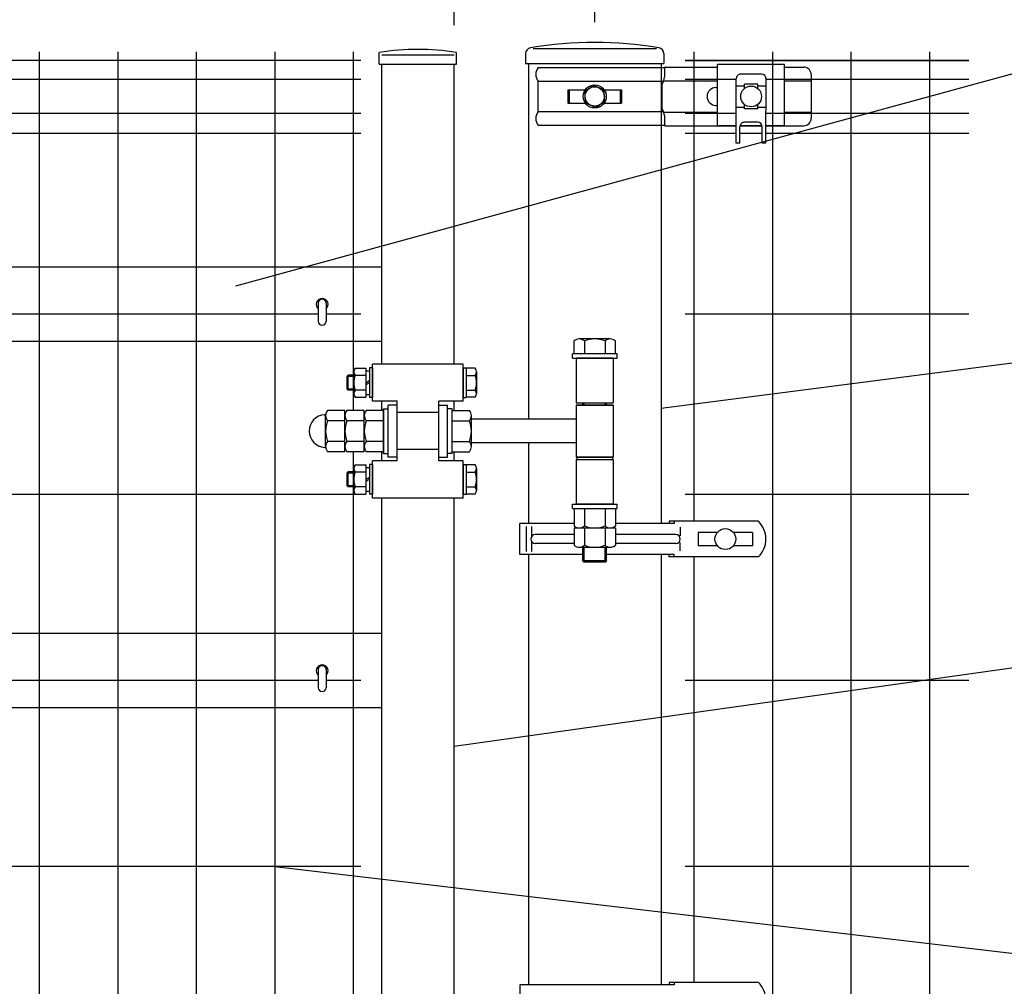
# Model space of a CAD drawing. Units: millimetres. Extents: x 886 to 7400, y 577 to 5340.
# Drawn here: x 5297 to 5959, y 2339 to 2989 of the extents above; entities that cross this region are included whole.
import ezdxf

# ---------------------------------------------------------------- set-up
doc = ezdxf.new("R2010")
doc.units = ezdxf.units.MM
doc.header["$LTSCALE"] = 200
doc.header["$PDMODE"] = 33
doc.header["$PDSIZE"] = 1
doc.linetypes.add('HIDDEN', pattern=[0.375, 0.25, -0.125])
for name, color, linetype in [('HASEN', 7, 'HIDDEN'), ('MOJI', 6, 'Continuous'), ('SJC', 1, 'Continuous'), ('SJC2', 7, 'Continuous'), ('SUNPOU', 4, 'Continuous')]:
    doc.layers.add(name, color=color, linetype=linetype)
doc.styles.add('EXT08', font='ROMANS', dxfattribs={"width": 0.8, "bigfont": 'EXTFONT'})
doc.styles.get("Standard").update_dxf_attribs({"font": 'arial.ttf'})
doc.dimstyles.new('SJC', dxfattribs={"dimtxt": 0.18, "dimasz": 0.18, "dimexe": 0.18, "dimexo": 0.0625, "dimgap": 0.09, "dimtad": 0, "dimtih": 1, "dimtoh": 1, "dimdec": 4, "dimzin": 0, "dimdsep": 46, "dimtxsty": 'Standard', "dimcen": 0.09, "dimadec": 0, "dimazin": 0, "dimtfac": 1, "dimtdec": 4, "dimtofl": 0, "dimtmove": 0, "dimatfit": 3, "dimfxl": 1, "dimtolj": 1, "dimtzin": 0, "dimarcsym": 0})

# ---------------------------------------------------------------- blocks, each defined once
blk = doc.blocks.new('*D15')
at = {"layer": 'DEFPOINTS', "color": 0}
for p in [(5683.39, 3425.26), (1683.39, 2967.29), (5683.39, 2967.29)]:
    blk.add_point(p, dxfattribs=at)
at = {"layer": 'SUNPOU', "lineweight": -2}
for p, q in [((1683.39, 2987.29), (1683.39, 3445.26)), ((5683.39, 2987.29), (5683.39, 3445.26)), ((1723.39, 3425.26), (5643.39, 3425.26))]:
    blk.add_line(p, q, dxfattribs=at)
at = {"layer": 'SUNPOU'}
for points in [[(1723.39, 3431.93), (1723.39, 3418.59), (1683.39, 3425.26)], [(5643.39, 3431.93), (5643.39, 3418.59), (5683.39, 3425.26)]]:
    blk.add_solid(points, dxfattribs=at)
at = {"layer": 'SUNPOU', "insert": (3683.39, 3479.26), "char_height": 60, "attachment_point": 5, "style": 'EXT08'}
blk.add_mtext('\\A1;4000', dxfattribs=at)
blk = doc.blocks.new('*D26')
at = {"layer": 'DEFPOINTS', "color": 0}
for p in [(5588.84, 3255.05), (3693.39, 2965.29), (5588.84, 2965.29)]:
    blk.add_point(p, dxfattribs=at)
at = {"layer": 'SUNPOU', "lineweight": -2}
for p, q in [((3693.39, 2985.29), (3693.39, 3275.05)), ((5588.84, 2985.29), (5588.84, 3275.05)), ((3733.39, 3255.05), (5548.84, 3255.05))]:
    blk.add_line(p, q, dxfattribs=at)
at = {"layer": 'SUNPOU'}
for points in [[(3733.39, 3261.72), (3733.39, 3248.38), (3693.39, 3255.05)], [(5548.84, 3261.72), (5548.84, 3248.38), (5588.84, 3255.05)]]:
    blk.add_solid(points, dxfattribs=at)
at = {"layer": 'SUNPOU', "insert": (4641.11, 3309.05), "char_height": 60, "attachment_point": 5, "style": 'EXT08'}
blk.add_mtext('\\A1;1895', dxfattribs=at)
blk = doc.blocks.new('*D27')
at = {"layer": 'DEFPOINTS', "color": 0}
for p in [(5683.39, 3255.05), (5588.84, 2965.29), (5683.39, 2967.29)]:
    blk.add_point(p, dxfattribs=at)
at = {"layer": 'SUNPOU', "lineweight": -2}
for p, q in [((5588.84, 2985.29), (5588.84, 3275.05)), ((5683.39, 2987.29), (5683.39, 3275.05)), ((5548.84, 3255.05), (5508.84, 3255.05)), ((5588.84, 3255.05), (5683.39, 3255.05)), ((5723.39, 3255.05), (5889.1, 3255.05))]:
    blk.add_line(p, q, dxfattribs=at)
at = {"layer": 'SUNPOU'}
for points in [[(5548.84, 3261.72), (5548.84, 3248.38), (5588.84, 3255.05)], [(5723.39, 3261.72), (5723.39, 3248.38), (5683.39, 3255.05)]]:
    blk.add_solid(points, dxfattribs=at)
at = {"layer": 'SUNPOU', "insert": (5826.25, 3309.05), "char_height": 60, "attachment_point": 5, "style": 'EXT08'}
blk.add_mtext('\\A1;95', dxfattribs=at)

msp = doc.modelspace()

# ---------------------------------------------------------------- linework, layer by layer
at = {"layer": 'DEFPOINTS', "color": 0, "linetype": 'ByBlock'}
msp.add_point((5540.2397766, 2965.2911363), dxfattribs=at)
at = {"layer": 'HASEN'}
msp.add_line((5540.2397766, 2965.2911363), (5588.8397766, 2965.2911363), dxfattribs=at)
at = {"layer": 'MOJI'}
for p, q in [((5636.9397766, 2966.1292413, 3552.5936878), (5636.9397766, 2959.5163781, 3552.5936878)), ((5729.8397766, 2966.1292413, 3552.5936878), (5729.8397766, 2959.5163781, 3552.5936878)), ((5636.9397766, 2959.5163781, 3552.5936878), (5729.8397766, 2959.5163781, 3552.5936878)), ((5765.9884376, 2917.7917795, 3552.5936878), (5765.9896097, 2958.7917795, 3552.5936878)), ((5810.9896097, 2958.79213, 3552.5936878), (5765.9896097, 2958.7917795, 3552.5936878)), ((5810.9884375, 2917.790493, 3552.5936878), (5810.9896097, 2958.79213, 3552.5936878)), ((5645.2985653, 2956.6911363, 3552.5936878), (5730.232471, 2956.6911363, 3552.5936878)), ((5730.1907286, 2956.4911363, 3552.5936878), (5730.1907286, 2950.1434863, 3552.5936878)), ((5730.6907286, 2956.9911363, 3552.5936878), (5765.9895582, 2956.9911363, 3552.5936878)), ((5795.4949353, 2952.2883613, 3552.5936878), (5781.4949364, 2952.2939061, 3552.5936878)), ((5810.9895582, 2956.9911363, 3552.5936878), (5823.8870766, 2956.9911363, 3552.5936878)), ((5828.8870766, 2951.9911363, 3552.5936878), (5828.8870766, 2922.5911363, 3552.5936878)), ((5645.2985653, 2927.0911363, 3552.5936878), (5645.2985653, 2947.4911363, 3552.5936878)), ((5645.2985653, 2947.4911363, 3552.5936878), (5729.4810222, 2947.4911363, 3552.5936878)), ((5728.3897766, 2944.2259939, 3552.5936878), (5728.3897766, 2930.3562786, 3552.5936878)), ((5729.6413754, 2947.7911363, 3552.5936878), (5765.9892952, 2947.7911363, 3552.5936878)), ((5778.4765201, 2905.7950993, 3552.5936878), (5778.4937485, 2949.2950945, 3552.5936878)), ((5783.991119, 2942.6548207, 3552.5936878), (5783.9922628, 2945.5429179, 3552.5936878)), ((5792.9922621, 2945.5393534, 3552.5936878), (5783.9922628, 2945.5429179, 3552.5936878)), ((5792.9911183, 2942.6512563, 3552.5936878), (5792.9922621, 2945.5393534, 3552.5936878)), ((5798.4765186, 2905.7871782, 3552.5936878), (5798.4937469, 2949.2871734, 3552.5936878)), ((5810.9892952, 2947.7911363, 3552.5936878), (5828.8870766, 2947.7911363, 3552.5936878)), ((5665.3845211, 2941.7911363, 3552.5936878), (5665.3845211, 2932.7911363, 3552.5936878)), ((5665.3845211, 2941.7911363, 3552.5936878), (5677.0800619, 2941.7911363, 3552.5936878)), ((5666.2647096, 2941.7911363, 3552.5936878), (5666.2647096, 2932.7911363, 3552.5936878)), ((5689.6994914, 2941.7911363, 3552.5936878), (5701.3950321, 2941.7911363, 3552.5936878)), ((5700.5148437, 2941.7911363, 3552.5936878), (5700.5148437, 2932.7911363, 3552.5936878)), ((5701.3950321, 2941.7911363, 3552.5936878), (5701.3950321, 2932.7911363, 3552.5936878)), ((5764.8870766, 2943.2911363, 3552.5936878), (5765.9891666, 2943.2911048, 3552.5936878)), ((5783.9917029, 2944.1292285, 3552.5936878), (5778.4917034, 2944.1314068, 3552.5936878)), ((5798.4917018, 2944.1234857, 3552.5936878), (5792.9917022, 2944.125664, 3552.5936878)), ((5665.3845211, 2932.7911363, 3552.5936878), (5677.0800619, 2932.7911363, 3552.5936878)), ((5689.6994914, 2932.7911363, 3552.5936878), (5701.3950321, 2932.7911363, 3552.5936878)), ((5764.8870766, 2931.2911363, 3552.5936878), (5765.9888235, 2931.2911048, 3552.5936878)), ((5783.9857279, 2929.0429192, 3552.5936878), (5783.9868718, 2931.9310163, 3552.5936878)), ((5792.9857272, 2929.0393547, 3552.5936878), (5792.9868711, 2931.9274518, 3552.5936878)), ((5645.2985653, 2927.0911363, 3552.5936878), (5729.4810222, 2927.0911363, 3552.5936878)), ((5729.6413754, 2926.7911363, 3552.5936878), (5765.9886948, 2926.7911363, 3552.5936878)), ((5730.1907286, 2924.4387863, 3552.5936878), (5730.1907286, 2918.0911363, 3552.5936878)), ((5783.9860617, 2929.8855955, 3552.5936878), (5778.4860621, 2929.8877738, 3552.5936878)), ((5792.9857272, 2929.0393547, 3552.5936878), (5783.9857279, 2929.0429192, 3552.5936878)), ((5798.4860605, 2929.8798527, 3552.5936878), (5792.986061, 2929.882031, 3552.5936878)), ((5810.9886949, 2926.7911363, 3552.5936878), (5828.8870766, 2926.7911363, 3552.5936878)), ((5645.2985653, 2917.8911363, 3552.5936878), (5730.232471, 2917.8911363, 3552.5936878)), ((5765.9884376, 2917.7917795, 3552.5936878), (5778.4884375, 2917.7914222, 3552.5936878)), ((5781.1053296, 2917.7913474, 3552.5936878), (5795.8555997, 2917.7909257, 3552.5936878)), ((5792.9821206, 2919.9328532, 3552.5936878), (5783.9821213, 2919.9364177, 3552.5936878)), ((5798.4812727, 2917.7908506, 3552.5936878), (5810.9884375, 2917.790493, 3552.5936878)), ((5730.6907286, 2917.5911363, 3552.5936878), (5778.481192, 2917.5911363, 3552.5936878)), ((5780.9765199, 2905.7941091, 3552.5936878), (5780.9809333, 2916.9376061, 3552.5936878)), ((5781.0532474, 2917.5911363, 3552.5936878), (5795.9078188, 2917.5911363, 3552.5936878)), ((5795.9765187, 2905.7881683, 3552.5936878), (5795.9809322, 2916.9316653, 3552.5936878)), ((5798.4811936, 2917.5911363, 3552.5936878), (5823.8870766, 2917.5911363, 3552.5936878)), ((5780.9765199, 2905.7941091, 3552.5936878), (5778.4765201, 2905.7950993, 3552.5936878)), ((5798.4765186, 2905.7871782, 3552.5936878), (5795.9765187, 2905.7881683, 3552.5936878)), ((5632.9520747, 2650.1911107, 3552.5936878), (5632.9520747, 2629.3911107, 3552.5936878)), ((5669.5333702, 2650.1911107, 3552.5936878), (5633.01326, 2650.1911107, 3552.5936878)), ((5637.4178791, 2648.1911107, 3552.5936878), (5637.4178791, 2631.3911107, 3552.5936878)), ((5640.9436663, 2648.1911107, 3552.5936878), (5640.9436663, 2641.710095, 3552.5936878)), ((5736.7879845, 2650.1911107, 3552.5936878), (5697.2461831, 2650.1911107, 3552.5936878)), ((5733.373771, 2651.7911107, 3552.5936878), (5733.373771, 2650.1911107, 3552.5936878)), ((5793.4392718, 2651.7911107, 3552.5936878), (5733.373771, 2651.7911107, 3552.5936878)), ((5736.7879845, 2651.7911107, 3552.5936878), (5736.7879845, 2650.1911107, 3552.5936878)), ((5740.8425958, 2647.7911107, 3552.5936878), (5740.8425958, 2641.9915444, 3552.5936878)), ((5669.5333702, 2642.7911107, 3552.5936878), (5643.4515885, 2642.7911107, 3552.5936878)), ((5737.9093049, 2642.7911107, 3552.5936878), (5697.2461831, 2642.7911107, 3552.5936878)), ((5752.9392718, 2644.2911107, 3552.5936878), (5752.9392718, 2635.2911107, 3552.5936878)), ((5765.8273692, 2644.2911107, 3552.5936878), (5752.9392718, 2644.2911107, 3552.5936878)), ((5789.4392718, 2644.2911107, 3552.5936878), (5776.5511745, 2644.2911107, 3552.5936878)), ((5789.4392718, 2644.2911107, 3552.5936878), (5789.4392718, 2635.2911107, 3552.5936878)), ((5640.9436663, 2637.8721264, 3552.5936878), (5640.9436663, 2631.3911107, 3552.5936878)), ((5669.5333702, 2636.7911107, 3552.5936878), (5643.4515885, 2636.7911107, 3552.5936878)), ((5737.9093049, 2636.7911107, 3552.5936878), (5697.2461831, 2636.7911107, 3552.5936878)), ((5740.8425958, 2631.7911107, 3552.5936878), (5740.8425958, 2637.590677, 3552.5936878)), ((5765.8273692, 2635.2911107, 3552.5936878), (5752.9392718, 2635.2911107, 3552.5936878)), ((5789.4392718, 2635.2911107, 3552.5936878), (5776.5511745, 2635.2911107, 3552.5936878)), ((5675.3897766, 2629.3911107, 3552.5936878), (5633.01326, 2629.3911107, 3552.5936878)), ((5736.7879845, 2629.3911107, 3552.5936878), (5691.3897766, 2629.3911107, 3552.5936878)), ((5733.373771, 2627.7911107, 3552.5936878), (5733.373771, 2629.3911107, 3552.5936878)), ((5793.4392718, 2627.7911107, 3552.5936878), (5733.373771, 2627.7911107, 3552.5936878)), ((5736.7879845, 2627.7911107, 3552.5936878), (5736.7879845, 2629.3911107, 3552.5936878)), ((5633.01326, 2340.1906787, 3552.5936878), (5633.01326, 2319.3906787, 3552.5936878)), ((5736.7879845, 2340.1906787, 3552.5936878), (5633.0744453, 2340.1906787, 3552.5936878)), ((5733.373771, 2341.7906787, 3552.5936878), (5733.373771, 2340.1906787, 3552.5936878)), ((5793.4392718, 2341.7906787, 3552.5936878), (5733.373771, 2341.7906787, 3552.5936878)), ((5736.7879845, 2341.7906787, 3552.5936878), (5736.7879845, 2340.1906787, 3552.5936878))]:
    msp.add_line(p, q, dxfattribs=at)
at = {"layer": 'MOJI', "elevation": 3552.5936878}
msp.add_lwpolyline([(5684.1334537, 2929.8225167), (5690.2296294, 2934.2008698), (5689.4859523, 2941.6694893), (5682.6460995, 2944.7597558), (5676.5499238, 2940.3814028), (5677.2936009, 2932.9127833)], close=True, dxfattribs=at)
at = {"layer": 'MOJI'}
for centre, radius in [((5683.3897766, 2937.2911363, 3552.5936878), 7.75), ((5788.488995, 2937.2911363, 3552.5936878), 7), ((5683.3897766, 2937.2911363, 3552.5936878), 6.5), ((5771.1892718, 2639.7911107, 3552.5936878), 7)]:
    msp.add_circle(centre, radius, dxfattribs=at)
for centre, radius, start, end in [((5683.3897766, 2701.8160656, 3552.5936878), 271.7003125, 80.8759312864, 99.1240687136), ((5640.9397766, 2966.1292413, 3552.5936878), 4, 99.1240687136, 180), ((5725.8397766, 2966.1292413, 3552.5936878), 4, 0, 80.8759312864), ((5651.8082009, 2952.0911363, 3552.5936878), 7.9709068, 144.7532612907, 215.2467387093), ((5730.6907286, 2956.4911363, 3552.5936878), 0.5, 90, 180), ((5781.4937482, 2949.2939063, 3552.5936878), 3, 89.977307786, 179.977307786), ((5795.4937471, 2949.2883616, 3552.5936878), 3, 359.977307786, 89.977307786), ((5823.8870766, 2951.9911363, 3552.5936878), 5, 0, 90), ((5733.7008766, 2944.2259939, 3552.5936878), 5.3111, 146.1453987469, 180), ((5724.8796286, 2950.1434863, 3552.5936878), 5.3111, 326.1453987469, 0), ((5764.8870766, 2937.2911363, 3552.5936878), 6, 90, 270), ((5651.8082009, 2922.4911363, 3552.5936878), 7.9709068, 144.7532612907, 215.2467387093), ((5733.7008766, 2930.3562786, 3552.5936878), 5.3111, 180, 213.8546012531), ((5724.8796286, 2924.4387863, 3552.5936878), 5.3111, 0, 33.8546012531), ((5730.6907286, 2918.0911363, 3552.5936878), 0.5, 180, 270), ((5783.9809331, 2916.9364179, 3552.5936878), 3, 89.977307786, 179.977307786), ((5792.9809324, 2916.9328535, 3552.5936878), 3, 359.977307786, 89.977307786), ((5823.8870766, 2922.5911363, 3552.5936878), 5, 270, 0), ((5781.541042, 2639.7911107, 3552.5936878), 16.8987536, 314.7560085036, 45.2439914964), ((5643.4515885, 2639.7911107, 3552.5936878), 3, 90, 270), ((5737.9093049, 2639.7911107, 3552.5936878), 3, 270, 90), ((5781.541042, 2329.7906787, 3552.5936878), 16.8987536, 314.7560085036, 45.2439914964)]:
    msp.add_arc(centre, radius, start, end, dxfattribs=at)
at = {"layer": 'SJC'}
for p, q in [((5310.17891, 2967.2911363), (5310.17891, 1997.2911363)), ((5362.92891, 2967.2911363), (5362.92891, 1997.2911363)), ((5415.67891, 2967.2911363), (5415.67891, 1997.2911363)), ((5468.42891, 2967.2911363), (5468.42891, 1997.2911363)), ((5521.17891, 2967.2911363), (5521.17891, 2726.1411363)), ((5538.6397766, 2958.8911363), (5538.6397766, 2966.8911363)), ((5590.4397766, 2958.8911363), (5590.4397766, 2966.8911363)), ((5750.0647766, 2967.2911363, 3552.5936878), (5750.0647766, 2651.7911107, 3552.5936878)), ((5802.8147766, 2967.2911363, 3552.5936878), (5802.8147766, 1997.2911363, 3552.5936878)), ((5855.5647766, 2967.2911363, 3552.5936878), (5855.5647766, 1997.2911363, 3552.5936878)), ((5908.3147766, 2967.2911363, 3552.5936878), (5908.3147766, 1997.2911363, 3552.5936878)), ((5526.17891, 2961.4411271), (4672.17891, 2961.4411271)), ((5538.6397766, 2958.8911363), (5590.4397766, 2958.8911363)), ((5540.2397766, 2757.3911363), (5540.2397766, 2958.8911363)), ((5588.8397766, 2757.3911363), (5588.8397766, 2958.8911363)), ((5638.8397766, 2959.5163781), (5638.8397766, 2720.3911363)), ((5727.9397766, 2959.5163781, 3552.5936878), (5727.9397766, 2956.6911363, 3552.5936878)), ((5727.9397766, 2959.5163781), (5727.9397766, 2650.1911107)), ((5744.0647766, 2961.4411271, 3552.5936878), (5934.6897766, 2961.4411271, 3552.5936878)), ((5934.6897766, 2961.4411271, 3552.5936878), (5744.0647766, 2961.4411271, 3552.5936878)), ((5526.17891, 2948.6911271), (4672.17891, 2948.6911271)), ((5778.4935093, 2948.6911271, 3552.5936878), (5744.0647766, 2948.6911271, 3552.5936878)), ((5934.6897766, 2948.6911271, 3552.5936878), (5798.4935108, 2948.6911271, 3552.5936878)), ((5526.17891, 2925.8911271), (4672.17891, 2925.8911271)), ((5778.4844792, 2925.8911271, 3552.5936878), (5744.0647766, 2925.8911271, 3552.5936878)), ((5934.6897766, 2925.8911271, 3552.5936878), (5798.4844808, 2925.8911271, 3552.5936878)), ((5526.17891, 2912.2911271), (4672.17891, 2912.2911271)), ((5778.4790929, 2912.2911271, 3552.5936878), (5744.0647766, 2912.2911271, 3552.5936878)), ((5795.9790943, 2912.2911271, 3552.5936878), (5780.9790931, 2912.2911271, 3552.5936878)), ((5934.6897766, 2912.2911271, 3552.5936878), (5798.4790945, 2912.2911271, 3552.5936878)), ((5540.2397766, 2822.5411363), (4665.4147766, 2822.5411363)), ((5497.6397904, 2791.0411363), (4708.0147628, 2791.0411363)), ((5526.17891, 2791.0411363), (5502.8397904, 2791.0411363)), ((5934.6897766, 2791.0411271, 3552.5936878), (5744.0647766, 2791.0411271, 3552.5936878)), ((5540.2397766, 2772.5411363), (4665.4147766, 2772.5411363)), ((5669.5333702, 2764.2911363, 3552.5936878), (5669.5333702, 2772.9306644, 3552.5936878)), ((5669.5333702, 2764.2911363, 3552.5936878), (5669.5333702, 2772.9306644, 3552.5936878)), ((5693.7820815, 2774.2911363, 3552.5936878), (5672.9974718, 2774.2911363, 3552.5936878)), ((5693.7820815, 2774.2911363, 3552.5936878), (5672.9974718, 2774.2911363, 3552.5936878)), ((5676.4615734, 2772.9306644, 3552.5936878), (5676.4615734, 2764.2911363, 3552.5936878)), ((5676.4615734, 2772.9306644, 3552.5936878), (5676.4615734, 2764.2911363, 3552.5936878)), ((5690.3179799, 2772.9306644, 3552.5936878), (5690.3179799, 2764.2911363, 3552.5936878)), ((5690.3179799, 2772.9306644, 3552.5936878), (5690.3179799, 2764.2911363, 3552.5936878)), ((5697.2461831, 2764.2911363, 3552.5936878), (5697.2461831, 2772.9306644, 3552.5936878)), ((5697.2461831, 2764.2911363, 3552.5936878), (5697.2461831, 2772.9306644, 3552.5936878)), ((5668.3897766, 2761.2911363, 3552.5936878), (5668.3897766, 2764.2911363, 3552.5936878)), ((5698.3897766, 2764.2911363, 3552.5936878), (5668.3897766, 2764.2911363, 3552.5936878)), ((5668.3897766, 2761.2911363, 3552.5936878), (5668.3897766, 2764.2911363, 3552.5936878)), ((5698.3897766, 2764.2911363, 3552.5936878), (5668.3897766, 2764.2911363, 3552.5936878)), ((5668.3897766, 2761.2911363, 3552.5936878), (5698.3897766, 2761.2911363, 3552.5936878)), ((5668.3897766, 2761.2911363, 3552.5936878), (5698.3897766, 2761.2911363, 3552.5936878)), ((5695.8897766, 2761.2911363, 3552.5936878), (5670.8897766, 2761.2911363, 3552.5936878)), ((5670.8897766, 2761.2911363, 3552.5936878), (5670.8897766, 2731.2911363, 3552.5936878)), ((5695.8897766, 2761.2911363, 3552.5936878), (5670.8897766, 2761.2911363, 3552.5936878)), ((5670.8897766, 2761.2911363, 3552.5936878), (5670.8897766, 2731.2911363, 3552.5936878)), ((5695.8897766, 2761.2911363, 3552.5936878), (5695.8897766, 2731.2911363, 3552.5936878)), ((5695.8897766, 2761.2911363, 3552.5936878), (5695.8897766, 2731.2911363, 3552.5936878)), ((5698.3897766, 2761.2911363, 3552.5936878), (5698.3897766, 2764.2911363, 3552.5936878)), ((5698.3897766, 2761.2911363, 3552.5936878), (5698.3897766, 2764.2911363, 3552.5936878)), ((5522.4430525, 2754.7060302), (5529.5397306, 2754.7060302)), ((5529.5397766, 2754.7060302), (5529.5397766, 2735.0761211)), ((5529.5397766, 2752.8910991), (5532.0397766, 2752.8910991)), ((5534.0397766, 2754.8911363), (5532.0397766, 2754.8911363)), ((5532.0397766, 2754.8911363), (5532.0397766, 2734.8911363)), ((5595.0397766, 2757.3911363), (5534.0397766, 2757.3911363)), ((5534.0397766, 2732.3911363), (5534.0397766, 2757.3911363)), ((5534.0397766, 2754.8911363), (5534.0397766, 2734.8911363)), ((5595.0397766, 2732.3911363), (5595.0397766, 2757.3911363)), ((5595.0397766, 2754.8911363), (5597.0397766, 2754.8911363)), ((5595.0397766, 2754.8911363), (5595.0397766, 2734.8911363)), ((5597.0397766, 2754.8911363), (5597.0397766, 2734.8911363)), ((5597.0397766, 2754.7060302), (5597.0397766, 2735.0761211)), ((5603.1365007, 2754.7060302), (5597.0398226, 2754.7060302)), ((5517.0397766, 2749.1411363), (5517.7897766, 2749.8911363)), ((5517.0397766, 2740.6411363), (5517.0397766, 2749.1411363)), ((5521.5397738, 2749.1411363), (5517.0397766, 2749.1411363)), ((5517.7897766, 2739.8911363), (5517.7897766, 2749.8911363)), ((5521.5397738, 2749.8911363), (5517.7897766, 2749.8911363)), ((5521.5397738, 2752.2522292), (5521.5397738, 2737.5297783)), ((5529.5397766, 2749.7986932), (5522.4430525, 2749.7986932)), ((5529.5397766, 2744.8910991), (5532.0397699, 2746.3344708)), ((5597.0397766, 2749.7986932), (5603.1365007, 2749.7986932)), ((5604.0397795, 2752.2522292), (5604.0397795, 2737.5297783)), ((5517.0397766, 2740.6411363), (5517.7897766, 2739.8911363)), ((5521.5397738, 2740.6411363), (5517.0397766, 2740.6411363)), ((5521.5397738, 2739.8911363), (5517.7897766, 2739.8911363)), ((5529.5397766, 2739.9837387), (5522.4430525, 2739.9837387)), ((5532.0397766, 2744.8910991), (5529.5397834, 2743.4477273)), ((5597.0397766, 2739.9837387), (5603.1365007, 2739.9837387)), ((5522.4430525, 2735.0762423), (5529.5397306, 2735.0762423)), ((5529.5397766, 2736.8910991), (5532.0397766, 2736.8910991)), ((5534.0397766, 2734.8911363), (5532.0397766, 2734.8911363)), ((5595.0397766, 2734.8911363), (5597.0397766, 2734.8911363)), ((5603.1365007, 2735.0762423), (5597.0398226, 2735.0762423)), ((5515.5397766, 2726.2475427), (5503.9002485, 2726.2475427)), ((5515.5397766, 2698.5347298), (5515.5397766, 2726.2475427)), ((5528.5397766, 2726.2475427), (5516.9002485, 2726.2475427)), ((5528.5397766, 2698.5347298), (5528.5397766, 2726.2475427)), ((5541.5397766, 2726.2475427), (5529.9002485, 2726.2475427)), ((5550.5397766, 2732.3911363), (5534.0397766, 2732.3911363)), ((5540.2397766, 2726.2475427), (5540.2397766, 2732.3911363)), ((5540.2397766, 2726.2411363), (5540.2397766, 2732.3911363)), ((5541.5397766, 2727.3911363), (5541.5397766, 2697.3911363)), ((5541.5397766, 2697.3911363), (5541.5397766, 2727.3911363)), ((5541.5397766, 2727.3911363), (5544.5397766, 2727.3911363)), ((5541.5397766, 2698.5347298), (5541.5397766, 2726.2475427)), ((5544.5397766, 2694.8911363), (5544.5397766, 2729.8911363)), ((5550.5397766, 2729.8911363), (5544.5397766, 2729.8911363)), ((5544.5397766, 2697.3911363), (5544.5397766, 2727.3911363)), ((5550.5397766, 2692.3911363), (5550.5397766, 2732.3911363)), ((5578.5397766, 2692.3911363), (5578.5397766, 2732.3911363)), ((5595.0397766, 2732.3911363), (5578.5397766, 2732.3911363)), ((5578.5397766, 2729.8911363), (5584.5397766, 2729.8911363)), ((5584.5397766, 2694.8911363), (5584.5397766, 2729.8911363)), ((5587.5397766, 2727.3911363), (5584.5397766, 2727.3911363)), ((5584.5397766, 2697.3911363), (5584.5397766, 2727.3911363)), ((5587.5397766, 2697.3911363), (5587.5397766, 2727.3911363)), ((5587.5397766, 2726.2475427), (5599.1793047, 2726.2475427)), ((5587.5397766, 2698.5347298), (5587.5397766, 2726.2475427)), ((5588.8397766, 2726.2475427), (5588.8397766, 2732.3911363)), ((5588.8397766, 2726.2411363), (5588.8397766, 2732.3911363)), ((5670.8897766, 2731.2911363, 3552.5936878), (5695.8897766, 2731.2911363, 3552.5936878)), ((5670.8897766, 2731.2911363, 3552.5936878), (5695.8897766, 2731.2911363, 3552.5936878)), ((5670.8897766, 2729.8911363, 3552.5936878), (5670.8897766, 2694.8911363, 3552.5936878)), ((5670.8897766, 2729.8911363, 3552.5936878), (5695.8897766, 2729.8911363, 3552.5936878)), ((5695.8897766, 2729.8911363, 3552.5936878), (5670.8897766, 2729.8911363, 3552.5936878)), ((5670.8897766, 2729.8911363, 3552.5936878), (5670.8897766, 2694.8911363, 3552.5936878)), ((5670.8897766, 2729.8911363, 3552.5936878), (5695.8897766, 2729.8911363, 3552.5936878)), ((5695.8897766, 2729.8911363, 3552.5936878), (5670.8897766, 2729.8911363, 3552.5936878)), ((5675.3897766, 2729.8911363, 3552.5936878), (5675.3897766, 2731.2911363, 3552.5936878)), ((5675.3897766, 2729.8911363, 3552.5936878), (5675.3897766, 2731.2911363, 3552.5936878)), ((5676.3897766, 2729.8911363, 3552.5936878), (5676.3897766, 2731.2911363, 3552.5936878)), ((5676.3897766, 2729.8911363, 3552.5936878), (5676.3897766, 2731.2911363, 3552.5936878)), ((5690.3897766, 2729.8911363, 3552.5936878), (5690.3897766, 2731.2911363, 3552.5936878)), ((5690.3897766, 2729.8911363, 3552.5936878), (5690.3897766, 2731.2911363, 3552.5936878)), ((5691.3897766, 2729.8911363, 3552.5936878), (5691.3897766, 2731.2911363, 3552.5936878)), ((5691.3897766, 2729.8911363, 3552.5936878), (5691.3897766, 2731.2911363, 3552.5936878)), ((5695.8897766, 2729.8911363, 3552.5936878), (5695.8897766, 2694.8911363, 3552.5936878)), ((5695.8897766, 2729.8911363, 3552.5936878), (5695.8897766, 2694.8911363, 3552.5936878)), ((5502.5397766, 2701.9988314), (5502.5397766, 2722.7834411)), ((5515.5397766, 2719.3193395), (5503.9002485, 2719.3193395)), ((5515.5397766, 2701.9988314), (5515.5397766, 2722.7834411)), ((5528.5397766, 2719.3193395), (5516.9002485, 2719.3193395)), ((5528.5397766, 2701.9988314), (5528.5397766, 2722.7834411)), ((5541.5397766, 2719.3193395), (5529.9002485, 2719.3193395)), ((5541.5397766, 2724.3911363), (5541.5397766, 2700.3911363)), ((5578.5397766, 2724.8911363), (5550.5397766, 2724.8911363)), ((5578.5397766, 2724.8911363), (5550.5397766, 2724.8911363)), ((5587.5397766, 2719.3193395), (5599.1793047, 2719.3193395)), ((5600.5397766, 2701.9988314), (5600.5397766, 2722.7834411)), ((5670.8897766, 2720.3911363, 3552.5936878), (5600.5397766, 2720.3911363, 3552.5936878)), ((5670.8897766, 2720.3911363, 3552.5936878), (5600.5397766, 2720.3911363, 3552.5936878)), ((5515.5397766, 2705.462933), (5503.9002485, 2705.462933)), ((5528.5397766, 2705.462933), (5516.9002485, 2705.462933)), ((5541.5397766, 2705.462933), (5529.9002485, 2705.462933)), ((5578.5397766, 2699.8911363), (5550.5397766, 2699.8911363)), ((5587.5397766, 2705.462933), (5599.1793047, 2705.462933)), ((5670.8897766, 2704.3911363, 3552.5936878), (5600.5397766, 2704.3911363, 3552.5936878)), ((5670.8897766, 2704.3911363, 3552.5936878), (5600.5397766, 2704.3911363, 3552.5936878)), ((5638.8397766, 2704.3911363), (5638.8397766, 2650.1911107)), ((5515.5397766, 2698.5347298), (5503.9002485, 2698.5347298)), ((5528.5397766, 2698.5347298), (5516.9002485, 2698.5347298)), ((5521.17891, 2698.4411363), (5521.17891, 2281.1411363)), ((5541.5397766, 2698.5347298), (5529.9002485, 2698.5347298)), ((5540.2397766, 2692.3911363), (5540.2397766, 2698.5411363)), ((5540.2397766, 2692.3911363), (5540.2397766, 2698.5347298)), ((5541.5397766, 2697.3911363), (5544.5397766, 2697.3911363)), ((5550.5397766, 2694.8911363), (5544.5397766, 2694.8911363)), ((5578.5397766, 2694.8911363), (5584.5397766, 2694.8911363)), ((5587.5397766, 2697.3911363), (5584.5397766, 2697.3911363)), ((5587.5397766, 2698.5347298), (5599.1793047, 2698.5347298)), ((5588.8397766, 2692.3911363), (5588.8397766, 2698.5411363)), ((5588.8397766, 2692.3911363), (5588.8397766, 2698.5347298)), ((5695.8897766, 2694.8911363, 3552.5936878), (5670.8897766, 2694.8911363, 3552.5936878)), ((5670.8897766, 2694.8911363, 3552.5936878), (5695.8897766, 2694.8911363, 3552.5936878)), ((5695.8897766, 2694.8911363, 3552.5936878), (5670.8897766, 2694.8911363, 3552.5936878)), ((5670.8897766, 2694.8911363, 3552.5936878), (5695.8897766, 2694.8911363, 3552.5936878)), ((5670.8897766, 2693.2911363, 3552.5936878), (5670.8897766, 2663.2911363, 3552.5936878)), ((5670.8897766, 2693.2911363, 3552.5936878), (5695.8897766, 2693.2911363, 3552.5936878)), ((5670.8897766, 2693.2911363, 3552.5936878), (5670.8897766, 2663.2911363, 3552.5936878)), ((5670.8897766, 2693.2911363, 3552.5936878), (5695.8897766, 2693.2911363, 3552.5936878)), ((5671.3897766, 2694.8911363, 3552.5936878), (5671.3897766, 2693.2911363, 3552.5936878)), ((5671.3897766, 2694.8911363, 3552.5936878), (5671.3897766, 2693.2911363, 3552.5936878)), ((5695.3897766, 2694.8911363, 3552.5936878), (5695.3897766, 2693.2911363, 3552.5936878)), ((5695.3897766, 2694.8911363, 3552.5936878), (5695.3897766, 2693.2911363, 3552.5936878)), ((5695.8897766, 2693.2911363, 3552.5936878), (5695.8897766, 2663.2911363, 3552.5936878)), ((5695.8897766, 2693.2911363, 3552.5936878), (5695.8897766, 2663.2911363, 3552.5936878)), ((5521.5397738, 2687.2522292), (5521.5397738, 2672.5297783)), ((5522.4430525, 2689.7060302), (5529.5397306, 2689.7060302)), ((5529.5397766, 2689.7060302), (5529.5397766, 2670.0761211)), ((5529.5397766, 2687.8910991), (5532.0397766, 2687.8910991)), ((5534.0397766, 2689.8911363), (5532.0397766, 2689.8911363)), ((5532.0397766, 2689.8911363), (5532.0397766, 2669.8911363)), ((5550.5397766, 2692.3911363), (5534.0397766, 2692.3911363)), ((5534.0397766, 2667.3911363), (5534.0397766, 2692.3911363)), ((5534.0397766, 2689.8911363), (5534.0397766, 2669.8911363)), ((5595.0397766, 2692.3911363), (5578.5397766, 2692.3911363)), ((5595.0397766, 2667.3911363), (5595.0397766, 2692.3911363)), ((5595.0397766, 2689.8911363), (5597.0397766, 2689.8911363)), ((5595.0397766, 2689.8911363), (5595.0397766, 2669.8911363)), ((5597.0397766, 2689.8911363), (5597.0397766, 2669.8911363)), ((5597.0397766, 2689.7060302), (5597.0397766, 2670.0761211)), ((5603.1365007, 2689.7060302), (5597.0398226, 2689.7060302)), ((5604.0397795, 2687.2522292), (5604.0397795, 2672.5297783)), ((5517.0397766, 2684.1411363), (5517.7897766, 2684.8911363)), ((5517.0397766, 2675.6411363), (5517.0397766, 2684.1411363)), ((5521.5397738, 2684.1411363), (5517.0397766, 2684.1411363)), ((5517.7897766, 2674.8911363), (5517.7897766, 2684.8911363)), ((5521.5397738, 2684.8911363), (5517.7897766, 2684.8911363)), ((5529.5397766, 2684.7986932), (5522.4430525, 2684.7986932)), ((5529.5397766, 2679.8910991), (5532.0397699, 2681.3344708)), ((5532.0397766, 2679.8910991), (5529.5397834, 2678.4477273)), ((5597.0397766, 2684.7986932), (5603.1365007, 2684.7986932)), ((5517.0397766, 2675.6411363), (5517.7897766, 2674.8911363)), ((5521.5397738, 2675.6411363), (5517.0397766, 2675.6411363)), ((5521.5397738, 2674.8911363), (5517.7897766, 2674.8911363)), ((5529.5397766, 2674.9837387), (5522.4430525, 2674.9837387)), ((5597.0397766, 2674.9837387), (5603.1365007, 2674.9837387)), ((5526.17891, 2669.7911363), (4672.17891, 2669.7911363)), ((5522.4430525, 2670.0762423), (5529.5397306, 2670.0762423)), ((5529.5397766, 2671.8910991), (5532.0397766, 2671.8910991)), ((5534.0397766, 2669.8911363), (5532.0397766, 2669.8911363)), ((5595.0397766, 2667.3911363), (5534.0397766, 2667.3911363)), ((5540.2397766, 2312.3911363), (5540.2397766, 2667.2911363)), ((5588.8397766, 2312.3911363), (5588.8397766, 2667.2911363)), ((5595.0397766, 2669.8911363), (5597.0397766, 2669.8911363)), ((5603.1365007, 2670.0762423), (5597.0398226, 2670.0762423)), ((5934.6897766, 2669.7911271, 3552.5936878), (5744.0647766, 2669.7911271, 3552.5936878)), ((5668.3897766, 2660.2911363, 3552.5936878), (5668.3897766, 2663.2911363, 3552.5936878)), ((5668.3897766, 2663.2911363, 3552.5936878), (5698.3897766, 2663.2911363, 3552.5936878)), ((5668.3897766, 2660.2911363, 3552.5936878), (5668.3897766, 2663.2911363, 3552.5936878)), ((5668.3897766, 2663.2911363, 3552.5936878), (5698.3897766, 2663.2911363, 3552.5936878)), ((5668.3897766, 2660.2911363, 3552.5936878), (5698.3897766, 2660.2911363, 3552.5936878)), ((5668.3897766, 2660.2911363, 3552.5936878), (5698.3897766, 2660.2911363, 3552.5936878)), ((5669.5333702, 2660.2911363, 3552.5936878), (5669.5333702, 2648.6516082, 3552.5936878)), ((5669.5333702, 2660.2911363, 3552.5936878), (5697.2461831, 2660.2911363, 3552.5936878)), ((5669.5333702, 2660.2911363, 3552.5936878), (5669.5333702, 2648.6516082, 3552.5936878)), ((5669.5333702, 2660.2911363, 3552.5936878), (5697.2461831, 2660.2911363, 3552.5936878)), ((5695.8897766, 2663.2911363, 3552.5936878), (5670.8897766, 2663.2911363, 3552.5936878)), ((5695.8897766, 2663.2911363, 3552.5936878), (5670.8897766, 2663.2911363, 3552.5936878)), ((5676.4615734, 2660.2911363, 3552.5936878), (5676.4615734, 2648.6516082, 3552.5936878)), ((5676.4615734, 2660.2911363, 3552.5936878), (5676.4615734, 2648.6516082, 3552.5936878)), ((5690.3179799, 2660.2911363, 3552.5936878), (5690.3179799, 2648.6516082, 3552.5936878)), ((5690.3179799, 2660.2911363, 3552.5936878), (5690.3179799, 2648.6516082, 3552.5936878)), ((5697.2461831, 2660.2911363, 3552.5936878), (5697.2461831, 2648.6516082, 3552.5936878)), ((5697.2461831, 2660.2911363, 3552.5936878), (5697.2461831, 2648.6516082, 3552.5936878)), ((5698.3897766, 2660.2911363, 3552.5936878), (5698.3897766, 2663.2911363, 3552.5936878)), ((5698.3897766, 2660.2911363, 3552.5936878), (5698.3897766, 2663.2911363, 3552.5936878)), ((5669.5333702, 2647.2911363, 3552.5936878), (5669.5333702, 2635.6516082, 3552.5936878)), ((5669.5333702, 2647.2911363, 3552.5936878), (5697.2461831, 2647.2911363, 3552.5936878)), ((5669.5333702, 2647.2911363, 3552.5936878), (5669.5333702, 2635.6516082, 3552.5936878)), ((5669.5333702, 2647.2911363, 3552.5936878), (5697.2461831, 2647.2911363, 3552.5936878)), ((5672.9974718, 2647.2911363, 3552.5936878), (5693.7820815, 2647.2911363, 3552.5936878)), ((5672.9974718, 2647.2911363, 3552.5936878), (5693.7820815, 2647.2911363, 3552.5936878)), ((5676.4615734, 2647.2911363, 3552.5936878), (5676.4615734, 2635.6516082, 3552.5936878)), ((5676.4615734, 2647.2911363, 3552.5936878), (5676.4615734, 2635.6516082, 3552.5936878)), ((5690.3179799, 2647.2911363, 3552.5936878), (5690.3179799, 2635.6516082, 3552.5936878)), ((5690.3179799, 2647.2911363, 3552.5936878), (5690.3179799, 2635.6516082, 3552.5936878)), ((5697.2461831, 2647.2911363, 3552.5936878), (5697.2461831, 2635.6516082, 3552.5936878)), ((5697.2461831, 2647.2911363, 3552.5936878), (5697.2461831, 2635.6516082, 3552.5936878)), ((5672.9974718, 2634.2911363, 3552.5936878), (5693.7820815, 2634.2911363, 3552.5936878)), ((5672.9974718, 2634.2911363, 3552.5936878), (5693.7820815, 2634.2911363, 3552.5936878)), ((5675.3897766, 2625.2911363, 3552.5936878), (5675.3897766, 2634.2911363, 3552.5936878)), ((5675.3897766, 2625.2911363, 3552.5936878), (5675.3897766, 2634.2911363, 3552.5936878)), ((5676.3897766, 2624.2911363, 3552.5936878), (5676.3897766, 2634.2911363, 3552.5936878)), ((5676.3897766, 2624.2911363, 3552.5936878), (5676.3897766, 2634.2911363, 3552.5936878)), ((5690.3897766, 2624.2911363, 3552.5936878), (5690.3897766, 2634.2911363, 3552.5936878)), ((5690.3897766, 2624.2911363, 3552.5936878), (5690.3897766, 2634.2911363, 3552.5936878)), ((5691.3897766, 2625.2911363, 3552.5936878), (5691.3897766, 2634.2911363, 3552.5936878)), ((5691.3897766, 2625.2911363, 3552.5936878), (5691.3897766, 2634.2911363, 3552.5936878)), ((5638.8397766, 2629.3911107), (5638.8397766, 2340.1906787)), ((5727.9397766, 2629.3911107), (5727.9397766, 2340.1906787)), ((5750.0647766, 2627.7911107, 3552.5936878), (5750.0647766, 2341.7906787, 3552.5936878)), ((5676.3897766, 2624.2911363, 3552.5936878), (5675.3897766, 2625.2911363, 3552.5936878)), ((5676.3897766, 2624.2911363, 3552.5936878), (5675.3897766, 2625.2911363, 3552.5936878)), ((5675.3897766, 2625.2911363, 3552.5936878), (5691.3897766, 2625.2911363, 3552.5936878)), ((5676.3897766, 2624.2911363, 3552.5936878), (5675.3897766, 2625.2911363, 3552.5936878)), ((5675.3897766, 2625.2911363, 3552.5936878), (5691.3897766, 2625.2911363, 3552.5936878)), ((5690.3897766, 2624.2911363, 3552.5936878), (5676.3897766, 2624.2911363, 3552.5936878)), ((5690.3897766, 2624.2911363, 3552.5936878), (5676.3897766, 2624.2911363, 3552.5936878)), ((5691.3897766, 2625.2911363, 3552.5936878), (5690.3897766, 2624.2911363, 3552.5936878)), ((5691.3897766, 2625.2911363, 3552.5936878), (5690.3897766, 2624.2911363, 3552.5936878)), ((5691.3897766, 2625.2911363, 3552.5936878), (5690.3897766, 2624.2911363, 3552.5936878)), ((5540.2397766, 2576.2911363), (4665.4147766, 2576.2911363)), ((5497.6397904, 2544.7911363), (4708.0147628, 2544.7911363)), ((5526.17891, 2544.7911363), (5502.8397904, 2544.7911363)), ((5934.6897766, 2544.7911271, 3552.5936878), (5744.0647766, 2544.7911271, 3552.5936878)), ((5540.2397766, 2526.2911363), (4665.4147766, 2526.2911363)), ((5526.17891, 2419.7911363), (4672.17891, 2419.7911363)), ((5934.6897766, 2419.7911271, 3552.5936878), (5744.0647766, 2419.7911271, 3552.5936878))]:
    msp.add_line(p, q, dxfattribs=at)
for centre, radius, start, end in [((5564.5397766, 2800.1886363), 168.7025, 81.1687565307, 98.8312434693), ((5672.9974718, 2769.2006659, 3552.5936878), 5.0904704, 47.116711595, 132.883288405), ((5672.9974718, 2769.2006659, 3552.5936878), 5.0904704, 47.116711595, 132.883288405), ((5683.3897766, 2755.9699627, 3552.5936878), 18.3211736, 67.7806898295, 112.2193101705), ((5683.3897766, 2755.9699627, 3552.5936878), 18.3211736, 67.7806898295, 112.2193101705), ((5693.7820815, 2769.2006659, 3552.5936878), 5.0904704, 47.116711595, 132.883288405), ((5693.7820815, 2769.2006659, 3552.5936878), 5.0904704, 47.116711595, 132.883288405), ((5525.3239886, 2752.2523617), 3.7842148, 139.5792489215, 220.4207510785), ((5600.2555647, 2752.2523617), 3.7842148, 319.5792489215, 40.4207510785), ((5535.3224773, 2744.8912159), 13.7827035, 159.141541582, 200.858458418), ((5590.257076, 2744.8912159), 13.7827035, 339.141541582, 20.858458418), ((5525.3239886, 2737.5299108), 3.7842148, 139.5792489215, 220.4207510785), ((5600.2555647, 2737.5299108), 3.7842148, 319.5792489215, 40.4207510785), ((5507.630247, 2722.7834411), 5.0904704, 137.1167115949, 222.8832884051), ((5520.630247, 2722.7834411), 5.0904704, 137.1167115949, 222.8832884051), ((5533.630247, 2722.7834411), 5.0904704, 137.1167115949, 222.8832884051), ((5595.4493063, 2722.7834411), 5.0904704, 317.1167115949, 42.8832884051), ((5502.5397766, 2712.3911363), 11, 93.7797718373, 266.2202281627), ((5501.7487171, 2724.3650339), 1, 273.7797718373, 344.9487350987), ((5520.8609502, 2712.3911363), 18.3211736, 157.7806898295, 202.2193101705), ((5533.8609502, 2712.3911363), 18.3211736, 157.7806898295, 202.2193101705), ((5546.8609502, 2712.3911363), 18.3211736, 157.7806898295, 202.2193101705), ((5582.2186031, 2712.3911363), 18.3211736, 337.7806898295, 22.2193101705), ((5501.7487171, 2700.4172386), 1, 15.0512649013, 86.2202281627), ((5507.630247, 2701.9988314), 5.0904704, 137.1167115949, 222.8832884051), ((5520.630247, 2701.9988314), 5.0904704, 137.1167115949, 222.8832884051), ((5533.630247, 2701.9988314), 5.0904704, 137.1167115949, 222.8832884051), ((5595.4493063, 2701.9988314), 5.0904704, 317.1167115949, 42.8832884051), ((5525.3239886, 2687.2523617), 3.7842148, 139.5792489215, 220.4207510785), ((5600.2555647, 2687.2523617), 3.7842148, 319.5792489215, 40.4207510785), ((5535.3224773, 2679.8912159), 13.7827035, 159.141541582, 200.858458418), ((5590.257076, 2679.8912159), 13.7827035, 339.141541582, 20.858458418), ((5525.3239886, 2672.5299108), 3.7842148, 139.5792489215, 220.4207510785), ((5600.2555647, 2672.5299108), 3.7842148, 319.5792489215, 40.4207510785), ((5672.9974718, 2652.3816066, 3552.5936878), 5.0904704, 227.1167115949, 312.8832884051), ((5672.9974718, 2652.3816066, 3552.5936878), 5.0904704, 227.1167115949, 312.8832884051), ((5672.9974718, 2652.3816066, 3552.5936878), 5.0904704, 227.1167115949, 312.8832884051), ((5683.3897766, 2665.6123098, 3552.5936878), 18.3211736, 247.7806898295, 292.2193101705), ((5683.3897766, 2665.6123098, 3552.5936878), 18.3211736, 247.7806898295, 292.2193101705), ((5693.7820815, 2652.3816066, 3552.5936878), 5.0904704, 227.1167115949, 312.8832884051), ((5693.7820815, 2652.3816066, 3552.5936878), 5.0904704, 227.1167115949, 312.8832884051), ((5693.7820815, 2652.3816066, 3552.5936878), 5.0904704, 227.1167115949, 312.8832884051), ((5672.9974718, 2639.3816066, 3552.5936878), 5.0904704, 227.1167115949, 312.8832884051), ((5672.9974718, 2639.3816066, 3552.5936878), 5.0904704, 227.1167115949, 312.8832884051), ((5683.3897766, 2652.6123098, 3552.5936878), 18.3211736, 247.7806898295, 292.2193101705), ((5683.3897766, 2652.6123098, 3552.5936878), 18.3211736, 247.7806898295, 292.2193101705), ((5693.7820815, 2639.3816066, 3552.5936878), 5.0904704, 227.1167115949, 312.8832884051), ((5693.7820815, 2639.3816066, 3552.5936878), 5.0904704, 227.1167115949, 312.8832884051)]:
    msp.add_arc(centre, radius, start, end, dxfattribs=at)
at = {"layer": 'SJC2'}
for p, q in [((5641.9397766, 2969.5163781, 3552.5936878), (5724.8397766, 2969.5163781, 3552.5936878)), ((5500.1397904, 2800.947124), (5500.3397904, 2800.947124)), ((5497.6397904, 2798.447124), (5497.6397904, 2786.047124)), ((5502.8397904, 2798.447124), (5502.8397904, 2786.047124)), ((5500.1397904, 2783.547124), (5500.3397904, 2783.547124)), ((5500.1397904, 2554.697124), (5500.3397904, 2554.697124)), ((5497.6397904, 2552.197124), (5497.6397904, 2539.797124)), ((5502.8397904, 2552.197124), (5502.8397904, 2539.797124)), ((5500.1397904, 2537.297124), (5500.3397904, 2537.297124))]:
    msp.add_line(p, q, dxfattribs=at)
for centre, radius, start, end in [((5500.2397766, 2797.5411363), 4, 310.5418616649, 229.4586579169), ((5500.1397904, 2798.447124), 2.5, 90, 180), ((5500.3397904, 2798.447124), 2.5, 0, 90), ((5500.1397904, 2786.047124), 2.5, 180, 270), ((5500.3397904, 2786.047124), 2.5, 270, 0), ((5500.2397766, 2551.2911363), 4, 310.5418616649, 229.4586579169), ((5500.1397904, 2552.197124), 2.5, 90, 180), ((5500.3397904, 2552.197124), 2.5, 0, 90), ((5500.1397904, 2539.797124), 2.5, 180, 270), ((5500.3397904, 2539.797124), 2.5, 270, 0)]:
    msp.add_arc(centre, radius, start, end, dxfattribs=at)
at = {"layer": 'SUNPOU'}
for points in [[(5442.1687404, 2810.1121067), (6036.6046044, 2972.3970864)], [(5727.9397766, 2727.8019787), (6035.2089895, 2767.3393682)], [(5588.8397766, 2500.5408898), (6030.429636, 2562.7139269)], [(5468.42891, 2419.7911363), (6030.1314568, 2353.7280321)]]:
    msp.add_lwpolyline(points, dxfattribs=at)

# ---------------------------------------------------------------- dimensions: what is measured, and where the dimension line sits
for base, p1, p2, override, picture, middle in [((5683.3897766264, 3425.2600004291), (1683.3897766264, 2967.2911362743), (5683.3897766264, 2967.2911362743), {"dimscale": 20, "dimtxt": 3, "dimasz": 2, "dimexe": 1, "dimexo": 1, "dimgap": 1.2, "dimtad": 1, "dimtih": 0, "dimtoh": 0, "dimdec": 6, "dimzin": 8, "dimtxsty": 'EXT08', "dimcen": 0.1, "dimclrd": 256, "dimclre": 256, "dimclrt": 256, "dimtofl": 1, "dimtmove": 2, "dimtzin": 8}, '*D15', (3683.3897766264, 3479.2600004291)), ((5588.8397766, 3255.0495139), (3693.3897766, 2965.2911363), (5588.8397766, 2965.2911363), {"dimscale": 20, "dimtxt": 3, "dimasz": 2, "dimexe": 1, "dimexo": 1, "dimgap": 1.2, "dimtad": 1, "dimtih": 0, "dimtoh": 0, "dimdec": 0, "dimzin": 8, "dimtxsty": 'EXT08', "dimcen": 0.1, "dimclrd": 256, "dimclre": 256, "dimclrt": 256, "dimtofl": 1, "dimtmove": 2, "dimtzin": 8}, '*D26', (4641.1147766, 3309.0495139)), ((5683.3897766, 3255.0495139), (5588.8397766, 2965.2911363), (5683.3897766, 2967.2911363), {"dimscale": 20, "dimtxt": 3, "dimasz": 2, "dimexe": 1, "dimexo": 1, "dimgap": 1.2, "dimtad": 1, "dimtih": 0, "dimtoh": 0, "dimdec": 0, "dimzin": 8, "dimtxsty": 'EXT08', "dimcen": 0.1, "dimclrd": 256, "dimclre": 256, "dimclrt": 256, "dimtofl": 1, "dimtzin": 8}, '*D27', (5826.2469195, 3309.0495139))]:
    dim = msp.add_linear_dim(base=base, p1=p1, p2=p2, dimstyle='SJC', override=override, dxfattribs=at)
    dim.commit()
    dim.dimension.update_dxf_attribs({"geometry": picture, "text_midpoint": middle})

doc.saveas('drawing.dxf')
